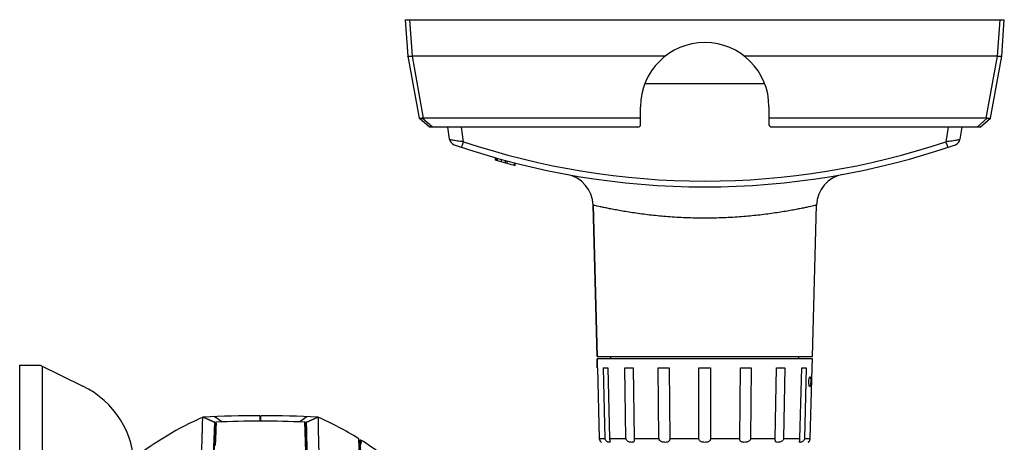
# Model space of a CAD drawing. Units: inches. Extents: x 714 to 4081, y 276 to 4950.
# Drawn here: x 3302 to 3517, y 2622 to 2714 of the extents above; entities that cross this region are included whole.
import ezdxf

# ---------------------------------------------------------------- set-up
doc = ezdxf.new("R2010")
doc.units = ezdxf.units.IN
doc.header["$MEASUREMENT"] = 0

msp = doc.modelspace()

# ---------------------------------------------------------------- linework, layer by layer
at = {"color": 7, "linetype": 'Continuous'}
for p, q in [((3386.35, 2714.4), (3386.91, 2706.4)), ((3386.35, 2714.4), (3516.98, 2714.4)), ((3387.9, 2706.4), (3387.35, 2714.4)), ((3515.98, 2714.4), (3515.43, 2706.4)), ((3516.42, 2706.4), (3516.98, 2714.4)), ((3386.91, 2706.4), (3389.37, 2692.93)), ((3386.91, 2706.4), (3386.91, 2706.4)), ((3390.35, 2692.93), (3387.9, 2706.4)), ((3443.01, 2706.4), (3387.9, 2706.4)), ((3515.43, 2706.4), (3460.33, 2706.4)), ((3515.43, 2706.4), (3512.98, 2692.93)), ((3513.97, 2692.93), (3516.42, 2706.4)), ((3516.42, 2706.4), (3516.42, 2706.4)), ((3464.74, 2700.4), (3438.59, 2700.4)), ((3437.67, 2691.55), (3437.67, 2695.4)), ((3465.67, 2695.4), (3465.67, 2691.55)), ((3391.65, 2690.95), (3389.37, 2692.93)), ((3392.3, 2690.95), (3390.07, 2692.89)), ((3437.67, 2692.93), (3390.35, 2692.93)), ((3512.98, 2692.93), (3465.67, 2692.93)), ((3513.26, 2692.89), (3511.03, 2690.95)), ((3511.69, 2690.95), (3513.97, 2692.93)), ((3437.07, 2690.95), (3391.65, 2690.95)), ((3396.03, 2688.29), (3395.62, 2690.95)), ((3399.08, 2687.76), (3398.59, 2690.95)), ((3511.69, 2690.95), (3466.27, 2690.95)), ((3504.75, 2690.95), (3504.26, 2687.76)), ((3507.71, 2690.95), (3507.3, 2688.29)), ((3406.07, 2683.73), (3406.07, 2684.25)), ((3406.17, 2683.7), (3406.17, 2684.22)), ((3406.5, 2683.61), (3406.5, 2684.13)), ((3407.37, 2683.37), (3407.37, 2683.88)), ((3408.23, 2683.13), (3408.23, 2683.65)), ((3408.55, 2683.05), (3408.55, 2683.57)), ((3410.17, 2682.62), (3410.17, 2683.14)), ((3410.3, 2682.59), (3410.3, 2683.11)), ((3427.3, 2673.93), (3428.17, 2640.9)), ((3428.17, 2640.9), (3427.3, 2673.93)), ((3475.17, 2640.9), (3476.03, 2673.93)), ((3428.17, 2640.9), (3475.17, 2640.9)), ((3431.17, 2640.4), (3431.17, 2640.9)), ((3472.17, 2640.4), (3472.17, 2640.9)), ((3302.28, 2341.97), (3302.28, 2638.97)), ((3302.28, 2341.97), (3302.28, 2638.97)), ((3302.28, 2638.97), (3306.78, 2638.97)), ((3306.78, 2638.97), (3316.05, 2634.45)), ((3307.28, 2343.7), (3307.28, 2638.73)), ((3428.17, 2640.4), (3428.22, 2638.4)), ((3428.22, 2638.4), (3428.17, 2640.4)), ((3475.17, 2640.4), (3428.17, 2640.4)), ((3475.11, 2638.4), (3475.17, 2640.4)), ((3428.25, 2638.4), (3428.22, 2638.4)), ((3428.25, 2638.4), (3428.66, 2623.02)), ((3429.92, 2623.02), (3429.55, 2638.4)), ((3430.53, 2638.4), (3430.9, 2623.02)), ((3434.49, 2623.02), (3434.2, 2638.4)), ((3436.02, 2638.4), (3436.3, 2623.02)), ((3441.68, 2623.02), (3441.52, 2638.4)), ((3443.89, 2638.4), (3444.05, 2623.02)), ((3450.39, 2623.02), (3450.38, 2638.4)), ((3452.95, 2638.4), (3452.95, 2623.02)), ((3459.29, 2623.02), (3459.44, 2638.4)), ((3461.81, 2638.4), (3461.66, 2623.02)), ((3467.03, 2623.02), (3467.32, 2638.4)), ((3469.13, 2638.4), (3468.84, 2623.02)), ((3472.43, 2623.02), (3472.81, 2638.4)), ((3473.79, 2638.4), (3473.41, 2623.02)), ((3474.68, 2623.02), (3475.08, 2638.4)), ((3475.11, 2638.4), (3475.08, 2638.4)), ((3354.68, 2627.97), (3354.68, 2626.77)), ((3354.88, 2626.77), (3354.88, 2627.97)), ((3344.75, 2626.57), (3342.28, 2627.67)), ((3342.28, 2627.67), (3342.54, 2627.55)), ((3344.53, 2626.67), (3342.28, 2627.67)), ((3344.84, 2626.3), (3342.41, 2549.35)), ((3342.54, 2627.55), (3344.53, 2626.67)), ((3344.82, 2626.54), (3344.53, 2626.67)), ((3344.93, 2626.5), (3344.53, 2626.67)), ((3344.59, 2626.65), (3344.75, 2626.57)), ((3345.66, 2627.11), (3344.67, 2627.77)), ((3344.75, 2626.57), (3344.69, 2624.81)), ((3344.75, 2626.57), (3344.93, 2626.5)), ((3346.38, 2626.63), (3345.66, 2627.11)), ((3363.19, 2626.63), (3363.89, 2627.1)), ((3363.89, 2627.1), (3364.9, 2627.77)), ((3364.64, 2626.5), (3365.02, 2626.66)), ((3364.64, 2626.5), (3364.74, 2626.54)), ((3367.15, 2549.46), (3364.73, 2626.3)), ((3364.74, 2626.54), (3364.78, 2626.56)), ((3364.78, 2626.56), (3364.81, 2626.57)), ((3364.81, 2626.57), (3365.01, 2626.66)), ((3365.02, 2626.66), (3364.81, 2626.57)), ((3364.81, 2626.57), (3365.02, 2626.66)), ((3364.87, 2624.82), (3364.82, 2626.57)), ((3364.82, 2626.57), (3364.82, 2626.57)), ((3365.02, 2626.66), (3367.28, 2627.67)), ((3365.02, 2626.66), (3367.28, 2627.67)), ((3366.99, 2627.54), (3365.02, 2626.66)), ((3366.99, 2627.54), (3367.28, 2627.67)), ((3342.1, 2624.28), (3342.1, 2624.25)), ((3367.47, 2624.24), (3367.46, 2624.28)), ((3344.65, 2623.54), (3342.31, 2549.12)), ((3367.26, 2549.12), (3364.92, 2623.47)), ((3379.59, 2550.76), (3376.21, 2622.96)), ((3379.84, 2550.77), (3376.5, 2622.19)), ((3379.89, 2550.77), (3376.53, 2622.67)), ((3376.53, 2622.67), (3376.68, 2622.67)), ((3428.66, 2623.02), (3429.92, 2623.02)), ((3430.9, 2623.02), (3434.49, 2623.02)), ((3436.3, 2623.02), (3441.68, 2623.02)), ((3444.05, 2623.02), (3450.39, 2623.02)), ((3452.95, 2623.02), (3459.29, 2623.02)), ((3461.66, 2623.02), (3467.03, 2623.02)), ((3468.84, 2623.02), (3472.43, 2623.02)), ((3473.41, 2623.02), (3474.68, 2623.02))]:
    msp.add_line(p, q, dxfattribs=at)
for points in [[(3344.75, 2626.57), (3344.75, 2626.57), (3344.75, 2626.57), (3344.75, 2626.57), (3344.75, 2626.57)], [(3364.81, 2626.57), (3364.81, 2626.57), (3364.82, 2626.57), (3364.82, 2626.57)]]:
    msp.add_lwpolyline(points, dxfattribs=at)
for centre, radius, start, end in [((3451.67, 2695.4), 14, 0, 180), ((3437.07, 2691.55), 0.6, 270, 0), ((3466.27, 2691.55), 0.6, 180, 270), ((3397.51, 2688.52), 1.5, 188.7462, 250.8843), ((3505.82, 2688.52), 1.5, 289.1157, 351.2538), ((3451.67, 2844.77), 166.87, 250.8843, 289.1157), ((3451.67, 2844.54), 165.37, 251.4574, 288.5426), ((3451.67, 2844.77), 167.37, 254.1925, 254.2238), ((3451.67, 2844.77), 167.37, 254.2253, 255.6903), ((3420.3, 2673.75), 7, 1.5, 79.6077), ((3483.03, 2673.75), 7, 100.3923, 178.5), ((3307.28, 2616.47), 20, 0, 63.9967), ((3354.78, 2367.4), 260.57, 90.022, 92.7497), ((3354.78, 2367.4), 260.57, 87.2503, 89.978), ((3370.38, 2563.55), 70, 113.699, 128.1294), ((3345.14, 2626.29), 0.3, 92.1321, 178.1755), ((3354.78, 2367.4), 259.37, 87.8668, 92.1332), ((3364.43, 2626.29), 0.3, 1.8061, 87.8668), ((3339.19, 2563.55), 70, 58.0698, 66.3392), ((3255.26, 2625.04), 86.85, 355.6705, 359.4807), ((3354.78, 2367.4), 257.67, 92.223, 92.244), ((3354.78, 2367.4), 257.57, 92.2231, 92.2454), ((3354.78, 2367.4), 257.57, 87.7553, 87.7769), ((3354.78, 2367.4), 257.67, 87.7561, 87.777), ((3339.19, 2563.55), 69.5, 57.5327, 57.7843), ((3339.19, 2563.55), 70, 49.2634, 57.6177), ((3429.61, 2622.96), 0.918, 238.1466, 239.441), ((3429.61, 2622.95), 0.917, 238.1462, 239.4426), ((3473.72, 2622.96), 0.918, 300.559, 301.8569), ((3473.72, 2622.95), 0.917, 300.5574, 301.8574), ((3473.72, 2622.96), 0.929, 301.8628, 305.608)]:
    msp.add_arc(centre, radius, start, end, dxfattribs=at)
for centre, major_axis, ratio, start_param, end_param in [((3390.57, 2691.88), (-0.799, 0.829), 0.803502, -0.658631, -0.371417), ((3512.76, 2691.88), (0.799, 0.829), 0.803502, 0.371417, 0.658631), ((3451.68, 2639.01), (23.46, 0.57), 0.010015, -2.803802, -2.69447), ((3451.68, 2639.01), (23.46, 0.43), 0.01851, -2.411203, -2.301872), ((3451.67, 2639.01), (23.46, 0.24), 0.02419, -2.018404, -1.909072), ((3451.67, 2639.01), (23.46, 0), 0.026186, -1.625462, -1.516131), ((3451.66, 2639.01), (23.46, -0.24), 0.02419, -1.23252, -1.123189), ((3451.66, 2639.01), (23.46, -0.43), 0.01851, -0.839721, -0.730389), ((3451.65, 2639.01), (23.46, -0.57), 0.010015, -0.447122, -0.337791)]:
    msp.add_ellipse(centre, major_axis=major_axis, ratio=ratio, start_param=start_param, end_param=end_param, dxfattribs=at)
for points, start_tangent, end_tangent in [([(3387.9, 2706.4), (3387.6, 2706.37), (3387.33, 2706.35), (3387.12, 2706.35), (3386.97, 2706.37), (3386.91, 2706.4)], (-1.986086, -0.235504), (-0.317371, 1.974658)), ([(3516.42, 2706.4), (3516.37, 2706.37), (3516.23, 2706.35), (3516.02, 2706.35), (3515.75, 2706.37), (3515.43, 2706.4)], (-0.321776, -1.973945), (-1.985247, 0.242472)), ([(3390.07, 2692.89), (3389.79, 2692.82), (3389.57, 2692.82), (3389.42, 2692.89)], (-1.901424, -0.620151), (-1.510066, 1.311373)), ([(3513.76, 2692.82), (3513.54, 2692.82), (3513.26, 2692.89)], (-1.970065, -0.344735), (-1.901424, 0.620151)), ([(3513.85, 2692.84), (3513.76, 2692.82)], (-1.843542, -0.775469), (-1.970065, -0.344735)), ([(3513.92, 2692.89), (3513.85, 2692.84)], (-1.510066, -1.311373), (-1.843542, -0.775469)), ([(3399.08, 2687.76), (3398.39, 2687.84), (3397.74, 2687.92), (3397.16, 2688.01), (3396.69, 2688.09), (3396.33, 2688.17), (3396.11, 2688.23), (3396.03, 2688.29)], (-1.989724, 0.202478), (-0.308428, 1.976075)), ([(3507.3, 2688.29), (3507.22, 2688.23), (3507, 2688.17), (3506.64, 2688.09), (3506.17, 2688.01), (3505.59, 2687.92), (3504.95, 2687.84), (3504.26, 2687.76)], (-0.308426, -1.976075), (-1.989724, -0.202479)), ([(3398.6, 2686.56), (3398.65, 2686.64), (3398.76, 2686.89), (3398.91, 2687.28), (3399.08, 2687.76)], (1.896413, -0.63531), (0.64875, 1.891857)), ([(3504.73, 2686.56), (3504.68, 2686.64), (3504.57, 2686.89), (3504.42, 2687.28), (3504.26, 2687.76)], (-1.896149, -0.636097), (-0.648747, 1.891858)), ([(3476.03, 2673.93), (3475.92, 2673.91), (3475.61, 2673.83), (3475.11, 2673.72), (3474.46, 2673.58), (3473.66, 2673.4), (3472.69, 2673.2), (3471.58, 2672.98), (3470.32, 2672.75), (3468.93, 2672.51), (3467.41, 2672.27), (3465.8, 2672.04), (3464.13, 2671.82), (3462.4, 2671.63), (3460.63, 2671.46), (3458.76, 2671.32), (3456.77, 2671.21), (3454.73, 2671.13), (3452.68, 2671.09), (3450.63, 2671.09), (3448.58, 2671.13), (3446.53, 2671.21), (3444.55, 2671.32), (3442.69, 2671.47), (3440.92, 2671.63), (3439.21, 2671.82), (3437.54, 2672.04), (3435.92, 2672.27), (3434.4, 2672.51), (3433.01, 2672.75), (3431.76, 2672.98), (3430.64, 2673.2), (3429.68, 2673.4), (3428.87, 2673.57), (3428.22, 2673.72), (3427.73, 2673.83), (3427.41, 2673.91), (3427.3, 2673.93)], (-1.94664, -0.458905), (-1.946641, 0.458901)), ([(3474.56, 2634.35), (3474.5, 2634.39), (3474.45, 2634.51), (3474.4, 2634.71), (3474.37, 2634.96), (3474.36, 2635.25), (3474.36, 2635.55), (3474.39, 2635.83), (3474.44, 2636.09), (3474.49, 2636.28), (3474.55, 2636.41), (3474.61, 2636.45)], (-2, 0), (2, 0)), ([(3474.61, 2636.45), (3474.67, 2636.41), (3474.71, 2636.28), (3474.75, 2636.09), (3474.76, 2635.84), (3474.77, 2635.55), (3474.76, 2635.25), (3474.74, 2634.96), (3474.71, 2634.71), (3474.67, 2634.51), (3474.62, 2634.39), (3474.56, 2634.35)], (2, 0), (-2, 0)), ([(3342.24, 2627.65), (3342.13, 2627.37), (3342.1, 2626.69), (3342.1, 2625.64), (3342.1, 2624.28)], (-1.831339, -0.803864), (-0.018811, -1.999912)), ([(3345.13, 2626.59), (3345.11, 2626.36)], (-1.997115, -0.107378), (0.404341, -1.958701)), ([(3345.14, 2626.07), (3345.08, 2625.68)], (-0.05235, -1.999315), (-0.336371, -1.971511)), ([(3345.11, 2626.36), (3345.14, 2626.07)], (0.404341, -1.958701), (-0.05235, -1.999315)), ([(3364.43, 2626.07), (3364.46, 2626.36), (3364.48, 2626.53)], (-0.052411, 1.999313), (-0.139333, 1.995141)), ([(3364.49, 2625.68), (3364.43, 2626.07)], (-0.336373, 1.97151), (-0.052411, 1.999313)), ([(3364.48, 2626.53), (3364.44, 2626.59)], (-0.139333, 1.995141), (-1.997087, 0.107907)), ([(3367.46, 2624.28), (3367.46, 2625.64), (3367.46, 2626.69), (3367.44, 2627.37), (3367.33, 2627.65)], (-0.018776, 1.999912), (-1.831339, 0.803865)), ([(3344.69, 2624.81), (3344.67, 2624.22), (3344.65, 2623.54)], (-0.063046, -1.999006), (-0.063046, -1.999006)), ([(3345.02, 2623.92), (3344.99, 2623.17)], (-0.078844, -1.998445), (-0.087844, -1.99807)), ([(3345.04, 2624.6), (3345.02, 2623.92)], (-0.005701, -1.999992), (-0.078844, -1.998445)), ([(3345.04, 2625.19), (3345.04, 2624.6)], (-0.044549, -1.999504), (-0.005701, -1.999992)), ([(3345.08, 2625.68), (3345.04, 2625.19)], (-0.336371, -1.971511), (-0.044549, -1.999504)), ([(3364.53, 2625.19), (3364.49, 2625.68)], (-0.044563, 1.999503), (-0.336373, 1.97151)), ([(3364.53, 2624.6), (3364.53, 2625.19)], (-0.005699, 1.999992), (-0.044563, 1.999503)), ([(3364.54, 2623.92), (3364.53, 2624.6)], (-0.078844, 1.998445), (-0.005699, 1.999992)), ([(3364.58, 2623.16), (3364.54, 2623.92)], (-0.087846, 1.99807), (-0.078844, 1.998445)), ([(3364.92, 2623.47), (3364.89, 2624.19), (3364.87, 2624.82)], (-0.063046, 1.999006), (-0.063046, 1.999006)), ([(3367.71, 2618.48), (3367.57, 2620.62), (3367.5, 2622.56), (3367.47, 2624.24)], (-0.151335, 1.994266), (-0.019493, 1.999905)), ([(3344.99, 2623.17), (3344.93, 2621.45)], (-0.087844, -1.99807), (-0.058908, -1.999132)), ([(3364.72, 2618.65), (3364.7, 2619.53), (3364.64, 2621.45), (3364.58, 2623.16)], (-0.061023, 1.999069), (-0.087846, 1.99807)), ([(3376.68, 2622.67), (3376.68, 2622.52)], (-2, 0), (0.533986, -1.927397)), ([(3376.68, 2622.52), (3376.71, 2622.34)], (0.533986, -1.927397), (0.124834, -1.9961)), ([(3376.71, 2622.34), (3376.7, 2622.08), (3376.7, 2621.76)], (0.124834, -1.9961), (0.126836, -1.995974)), ([(3428.66, 2623.02), (3428.68, 2622.84), (3428.72, 2622.67), (3428.79, 2622.53), (3428.86, 2622.42), (3428.94, 2622.33), (3429.02, 2622.26), (3429.08, 2622.2), (3429.13, 2622.18)], (0.05243, -1.999313), (1.698808, -1.055486)), ([(3431.01, 2622.28), (3431.01, 2622.27), (3430.97, 2622.19), (3430.86, 2622.16), (3430.67, 2622.19), (3430.45, 2622.27), (3430.23, 2622.4), (3430.07, 2622.58), (3429.96, 2622.79), (3429.92, 2623.02)], (-0.097378, -1.997628), (-0.048476, 1.999412)), ([(3430.9, 2623.02), (3430.92, 2622.79), (3430.95, 2622.58), (3430.99, 2622.4), (3431.01, 2622.28)], (0.048406, -1.999414), (-0.097378, -1.997628)), ([(3436.3, 2623.02), (3436.3, 2622.79), (3436.29, 2622.58), (3436.25, 2622.4), (3436.16, 2622.27), (3436, 2622.19), (3435.74, 2622.16), (3435.43, 2622.19), (3435.12, 2622.27), (3434.85, 2622.4), (3434.66, 2622.58), (3434.53, 2622.79), (3434.49, 2623.02)], (0.037015, -1.999657), (-0.037144, 1.999655)), ([(3444.05, 2623.02), (3444.03, 2622.79), (3443.97, 2622.58), (3443.86, 2622.4), (3443.67, 2622.27), (3443.4, 2622.19), (3443.05, 2622.16), (3442.66, 2622.19), (3442.31, 2622.27), (3442.03, 2622.4), (3441.83, 2622.58), (3441.72, 2622.79), (3441.68, 2623.02)], (0.019986, -1.9999), (-0.020154, 1.999898)), ([(3452.95, 2623.02), (3452.92, 2622.79), (3452.82, 2622.58), (3452.65, 2622.4), (3452.4, 2622.27), (3452.07, 2622.19), (3451.67, 2622.16), (3451.26, 2622.19), (3450.93, 2622.27), (3450.68, 2622.4), (3450.51, 2622.58), (3450.42, 2622.79), (3450.39, 2623.02)], (-0.000091, -2), (-0.000091, 2)), ([(3461.66, 2623.02), (3461.62, 2622.79), (3461.5, 2622.58), (3461.3, 2622.4), (3461.02, 2622.27), (3460.67, 2622.19), (3460.29, 2622.16), (3459.93, 2622.19), (3459.66, 2622.27), (3459.48, 2622.4), (3459.36, 2622.58), (3459.3, 2622.79), (3459.29, 2623.02)], (-0.020154, -1.999898), (0.019986, 1.9999)), ([(3468.84, 2623.02), (3468.8, 2622.79), (3468.68, 2622.58), (3468.48, 2622.4), (3468.21, 2622.27), (3467.91, 2622.19), (3467.59, 2622.16), (3467.34, 2622.19), (3467.17, 2622.27), (3467.08, 2622.4), (3467.04, 2622.58), (3467.03, 2622.79), (3467.03, 2623.02)], (-0.037144, -1.999655), (0.037015, 1.999657)), ([(3472.32, 2622.28), (3472.34, 2622.4), (3472.38, 2622.58), (3472.42, 2622.79), (3472.43, 2623.02)], (-0.097982, 1.997598), (0.048406, 1.999414)), ([(3473.41, 2623.02), (3473.37, 2622.79), (3473.27, 2622.58), (3473.1, 2622.4), (3472.89, 2622.27), (3472.67, 2622.19), (3472.47, 2622.16), (3472.36, 2622.19), (3472.33, 2622.27), (3472.32, 2622.28)], (-0.048476, -1.999412), (-0.097982, 1.997598)), ([(3474.26, 2622.21), (3474.29, 2622.23), (3474.35, 2622.28), (3474.42, 2622.35), (3474.49, 2622.44), (3474.55, 2622.55), (3474.61, 2622.69), (3474.66, 2622.85), (3474.68, 2623.02)], (1.626152, 1.164315), (0.05243, 1.999313))]:
    msp.add_spline(points, degree=3, dxfattribs=dict(at, start_tangent=start_tangent, end_tangent=end_tangent))

doc.saveas('drawing.dxf')
